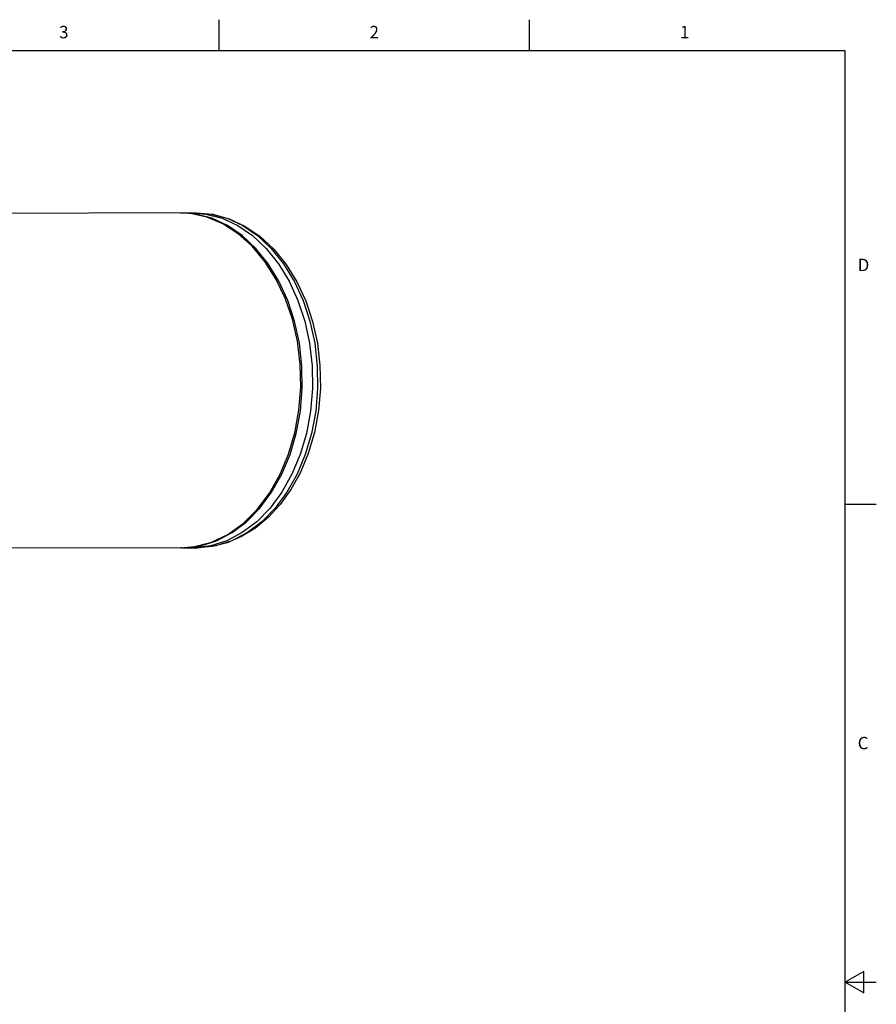
# Model space of a CAD drawing. Units: inches. Extents: x 0.7 to 21.3, y 0.5 to 16.
# Drawn here: x 14.4 to 21.3, y 8.1 to 16 of the extents above; entities that cross this region are included whole.
import ezdxf

# ---------------------------------------------------------------- set-up
doc = ezdxf.new("R2010")
doc.units = ezdxf.units.IN
doc.header["$LTSCALE"] = 1.21
doc.header["$MEASUREMENT"] = 0
doc.layers.get('0').update_dxf_attribs({"linetype": 'CONTINUOUS'})
doc.layers.add('AXIS', color=7, linetype='CONTINUOUS')
doc.styles.add('TEXTSTYLE_2', font='txt', dxfattribs={"width": 0.8})

msp = doc.modelspace()

# ---------------------------------------------------------------- linework, layer by layer
at = {"color": 7, "linetype": 'CONTINUOUS'}
for p, q in [((16.007, 15.75), (16.007, 16)), ((18.507, 15.75), (18.507, 16)), ((21.05, 15.75), (0.964, 15.75)), ((21.05, 0.75), (21.05, 15.75)), ((15.6969, 14.4435), (15.7024, 14.444)), ((15.7024, 14.444), (15.7849, 14.4442)), ((15.8181, 14.4347), (15.7024, 14.444)), ((15.8258, 14.4443), (15.9415, 14.435)), ((16.4303, 12.1942), (16.5119, 12.3391)), ((21.05, 12.1), (21.3, 12.1)), ((15.7089, 11.7471), (15.7029, 11.7477)), ((15.7089, 11.7471), (15.7258, 11.7474)), ((15.7089, 11.7471), (15.7914, 11.7473)), ((21.2, 8.3366), (21.05, 8.25)), ((21.2, 8.1634), (21.2, 8.3366)), ((21.05, 8.25), (21.3, 8.25)), ((21.05, 8.25), (21.2, 8.1634))]:
    msp.add_line(p, q, dxfattribs=at)
for points in [[(15.7849, 14.4442), (15.9006, 14.4349), (16.0311, 14.4009), (16.1572, 14.3426), (16.2763, 14.2611), (16.3863, 14.1578), (16.4852, 14.0348), (16.5712, 13.8943), (16.6425, 13.7389), (16.6979, 13.5715), (16.7364, 13.3953), (16.7572, 13.2135), (16.7599, 13.0295), (16.7446, 12.8467), (16.7114, 12.6686), (16.661, 12.4984), (16.5944, 12.3393)], [(16.5119, 12.3391), (16.5786, 12.4982), (16.6289, 12.6684), (16.6621, 12.8465), (16.6774, 13.0293), (16.6747, 13.2133), (16.6539, 13.3951), (16.6154, 13.5713), (16.56, 13.7387), (16.4887, 13.8941), (16.4028, 14.0346), (16.3039, 14.1576), (16.1938, 14.2609), (16.0747, 14.3424), (15.9487, 14.4007), (15.8181, 14.4347)], [(15.8258, 14.4443), (15.9583, 14.4327), (16.0892, 14.3972), (16.216, 14.338), (16.3358, 14.2562), (16.447, 14.1527), (16.5467, 14.0298), (16.6333, 13.8895), (16.7049, 13.7349), (16.7605, 13.5688), (16.799, 13.3943), (16.8199, 13.2145), (16.8228, 13.0327), (16.8078, 12.8521), (16.7751, 12.6759), (16.7253, 12.5073), (16.659, 12.3491)], [(15.9415, 14.435), (16.072, 14.401), (16.198, 14.3427), (16.3172, 14.2612), (16.4272, 14.1579), (16.5261, 14.0349), (16.612, 13.8944), (16.6834, 13.739), (16.7388, 13.5716), (16.7773, 13.3954), (16.7981, 13.2136), (16.8008, 13.0296), (16.7855, 12.8468), (16.7523, 12.6687), (16.7019, 12.4985), (16.6353, 12.3394)], [(16.659, 12.3491), (16.5851, 12.2163), (16.4996, 12.097), (16.404, 11.993), (16.2997, 11.906), (16.1885, 11.8372), (16.0725, 11.7876), (15.9532, 11.7576), (15.8323, 11.7474)], [(16.6353, 12.3394), (16.5537, 12.1945), (16.4585, 12.0663), (16.3516, 11.9573), (16.235, 11.8696), (16.1109, 11.8046), (15.9814, 11.7637), (15.8492, 11.7477), (15.8323, 11.7474)], [(16.5944, 12.3393), (16.5128, 12.1944), (16.4176, 12.0662), (16.3107, 11.9572), (16.1941, 11.8695), (16.07, 11.8045), (15.9406, 11.7636)], [(15.7258, 11.7474), (15.8581, 11.7634), (15.9875, 11.8043), (16.1117, 11.8693), (16.2283, 11.957), (16.3351, 12.066), (16.4303, 12.1942)], [(15.9406, 11.7636), (15.8083, 11.7476), (15.7914, 11.7473)]]:
    msp.add_lwpolyline(points, dxfattribs=at)
at = {"layer": 'AXIS', "color": 7, "linetype": 'CONTINUOUS'}
for p, q in [((15.6895, 14.4439), (5.9983, 14.4205)), ((15.776, 14.4388), (15.6895, 14.4439)), ((15.9092, 14.4097), (15.776, 14.4388)), ((15.7849, 14.4442), (15.8258, 14.4443)), ((15.696, 11.7471), (6.0048, 11.7237)), ((15.696, 11.7471), (15.8093, 11.7565)), ((15.7914, 11.7473), (15.8323, 11.7474))]:
    msp.add_line(p, q, dxfattribs=at)
for points in [[(16.499, 12.3391), (16.5665, 12.5006), (16.6172, 12.6735), (16.6502, 12.8545), (16.6648, 13.0401), (16.6608, 13.2267), (16.6383, 13.4109), (16.5975, 13.589), (16.5395, 13.7576), (16.4652, 13.9136), (16.3761, 14.0538), (16.2738, 14.1757), (16.1605, 14.2768), (16.0381, 14.3553), (15.9092, 14.4097)], [(15.8093, 11.7565), (15.9455, 11.7929), (16.0767, 11.8557), (16.2, 11.9437), (16.3129, 12.0553), (16.4133, 12.188), (16.499, 12.3391)]]:
    msp.add_lwpolyline(points, dxfattribs=at)

# ---------------------------------------------------------------- texts
at = {"color": 7, "linetype": 'CONTINUOUS', "char_height": 0.1, "width": 0.08, "line_spacing_factor": 0.9, "style": 'TEXTSTYLE_2'}
for s, insert, attachment_point in [('3', (14.757, 15.95), 2), ('2', (17.257, 15.95), 2), ('1', (19.757, 15.95), 2), ('D', (21.15, 14.075), 1), ('C', (21.15, 10.225), 1)]:
    msp.add_mtext(s, dxfattribs=dict(at, insert=insert, attachment_point=attachment_point))

doc.saveas('drawing.dxf')
